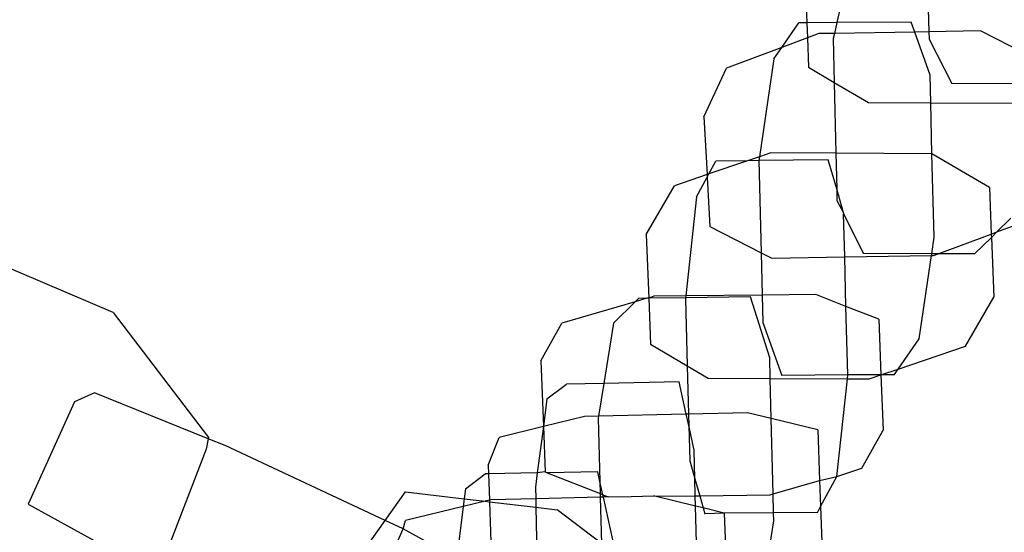
# Model space of a CAD drawing. Units: inches. Extents: x 4843 to 18440, y -2782 to -246.
# Drawn here: x 16415 to 16420, y -843 to -841 of the extents above; entities that cross this region are included whole.
import ezdxf

# ---------------------------------------------------------------- set-up
doc = ezdxf.new("R2010")
doc.units = ezdxf.units.IN
doc.header["$MEASUREMENT"] = 0
doc.layers.add('VP-DIM', color=7, linetype='Continuous')
doc.layers.add('VP-EQ', color=7, linetype='Continuous', true_color=0x8a3492, plot=False)
doc.styles.get("Standard").update_dxf_attribs({"font": 'arial.ttf'})
doc.dimstyles.get("Standard").update_dxf_attribs({"dimtxt": 14, "dimasz": 20, "dimexe": 20, "dimexo": 50, "dimgap": 20, "dimtad": 0, "dimdec": 0, "dimzin": 0, "dimdsep": 46, "dimtxsty": 'Standard', "dimcen": -0.09, "dimadec": 0, "dimazin": 0, "dimtfac": 1, "dimtdec": 4, "dimtofl": 0, "dimtmove": 0, "dimatfit": 3, "dimfxl": 70, "dimfxlon": 1, "dimtolj": 1, "dimtzin": 0, "dimarcsym": 0})

# ---------------------------------------------------------------- blocks, each defined once
blk = doc.blocks.new('2404C')
at = {"layer": 'VP-EQ', "color": 0}
for p, q in [((16419.2977, -840.254), (16419.3129, -840.8117)), ((16419.0027, -840.4064), (16418.9204, -840.7726)), ((16418.7814, -840.4968), (16418.7925, -840.7734)), ((16418.6859, -840.8785), (16418.7591, -840.7736)), ((16418.7925, -840.7734), (16418.7591, -840.7736)), ((16418.9204, -840.7726), (16418.7925, -840.7734)), ((16418.7925, -840.7734), (16418.7951, -840.8379)), ((16418.9204, -840.7726), (16418.9101, -840.8184)), ((16419.2371, -840.7705), (16418.9204, -840.7726)), ((16419.2523, -840.8127), (16419.2371, -840.7705)), ((16418.8444, -840.8195), (16418.7951, -840.8379)), ((16418.9101, -840.8184), (16418.8444, -840.8195)), ((16418.9101, -840.8184), (16418.905, -840.8408)), ((16419.2523, -840.8127), (16418.9101, -840.8184)), ((16419.3129, -840.8117), (16419.2523, -840.8127)), ((16419.3182, -840.9963), (16419.2523, -840.8127)), ((16419.5333, -840.808), (16419.3129, -840.8117)), ((16419.3129, -840.8117), (16419.3138, -840.8428)), ((16419.7543, -840.9217), (16419.5333, -840.808)), ((16418.7951, -840.8379), (16418.6859, -840.8785)), ((16418.7951, -840.8379), (16418.8001, -840.9627)), ((16418.905, -840.8408), (16418.9094, -841.0272)), ((16419.3138, -840.8428), (16419.4105, -841.0326)), ((16418.6859, -840.8785), (16418.4497, -840.9663)), ((16418.6523, -840.9266), (16418.6859, -840.8785)), ((16418.6523, -840.9266), (16418.5903, -841.3443)), ((16418.3538, -841.1737), (16418.4497, -840.9663)), ((16418.8001, -840.9627), (16418.9094, -841.0272)), ((16418.9094, -841.0272), (16419.0549, -841.1131)), ((16418.9094, -841.0272), (16418.9164, -841.3293)), ((16419.3212, -841.1142), (16419.3182, -840.9963)), ((16419.7569, -841.0337), (16419.4105, -841.0326)), ((16419.0549, -841.1131), (16419.3212, -841.1142)), ((16419.3212, -841.1142), (16419.7425, -841.116)), ((16419.3251, -841.3319), (16419.3212, -841.1142)), ((16418.3538, -841.1737), (16418.3675, -841.4204)), ((16418.6392, -841.3276), (16418.5903, -841.3443)), ((16418.9164, -841.3293), (16418.6392, -841.3276)), ((16418.5404, -841.3614), (16418.3754, -841.4177)), ((16418.3754, -841.4177), (16418.4048, -841.363)), ((16418.5404, -841.3614), (16418.4048, -841.363)), ((16418.5903, -841.3443), (16418.5404, -841.3614)), ((16418.5878, -841.361), (16418.5404, -841.3614)), ((16418.5903, -841.3443), (16418.5878, -841.361)), ((16418.8843, -841.3572), (16418.5878, -841.361)), ((16418.5878, -841.361), (16418.5978, -841.7533)), ((16418.9199, -841.4815), (16418.8843, -841.3572)), ((16419.3251, -841.3319), (16418.9164, -841.3293)), ((16418.9164, -841.3293), (16418.9199, -841.4815)), ((16419.5709, -841.4759), (16419.3251, -841.3319)), ((16419.3357, -841.6866), (16419.3251, -841.3319)), ((16418.3675, -841.4204), (16418.229, -841.4677)), ((16418.3227, -841.5158), (16418.3681, -841.4313)), ((16418.3754, -841.4177), (16418.3675, -841.4204)), ((16418.3675, -841.4204), (16418.3681, -841.4313)), ((16418.3681, -841.4313), (16418.3754, -841.4177)), ((16418.3681, -841.4313), (16418.3797, -841.6411)), ((16418.1083, -841.6761), (16418.229, -841.4677)), ((16418.9199, -841.4815), (16418.9211, -841.5311)), ((16418.949, -841.5832), (16418.9199, -841.4815)), ((16419.5709, -841.4759), (16419.5786, -841.6739)), ((16418.3227, -841.5158), (16418.2768, -841.9377)), ((16418.9211, -841.5311), (16418.949, -841.5832)), ((16418.949, -841.5832), (16418.9491, -841.5872)), ((16418.9491, -841.5872), (16419.034, -841.757)), ((16418.954, -841.7717), (16418.9491, -841.5872)), ((16419.6028, -841.6649), (16419.6624, -841.6058)), ((16419.6028, -841.6649), (16419.7273, -841.6186)), ((16418.3797, -841.6411), (16418.5978, -841.7533)), ((16415.836, -842.0079), (16415.064, -841.6792)), ((16418.1083, -841.6761), (16418.119, -841.9477)), ((16419.3251, -841.7581), (16419.3357, -841.6866)), ((16419.3519, -841.7582), (16419.5786, -841.6739)), ((16419.5079, -841.7588), (16419.5792, -841.6882)), ((16419.5786, -841.6739), (16419.6028, -841.6649)), ((16419.5786, -841.6739), (16419.5792, -841.6882)), ((16419.5792, -841.6882), (16419.6028, -841.6649)), ((16419.5792, -841.6882), (16419.5892, -841.9434)), ((16418.5978, -841.7533), (16418.6438, -841.7769)), ((16418.5978, -841.7533), (16418.6023, -841.9339)), ((16418.6438, -841.7769), (16418.954, -841.7717)), ((16418.954, -841.7717), (16419.324, -841.7655)), ((16418.9595, -841.9822), (16418.954, -841.7717)), ((16419.3251, -841.7581), (16419.034, -841.757)), ((16419.2713, -842.121), (16419.324, -841.7655)), ((16419.324, -841.7655), (16419.3251, -841.7581)), ((16419.324, -841.7655), (16419.3326, -841.7654)), ((16419.3519, -841.7582), (16419.3251, -841.7581)), ((16419.3326, -841.7654), (16419.3519, -841.7582)), ((16419.5079, -841.7588), (16419.3519, -841.7582)), ((16418.1114, -841.9478), (16418.061, -841.9625)), ((16418.061, -841.9625), (16418.0753, -841.9483)), ((16418.1114, -841.9478), (16418.0753, -841.9483)), ((16418.119, -841.9477), (16418.1114, -841.9478)), ((16418.1405, -841.9393), (16418.119, -841.9477)), ((16418.276, -841.9455), (16418.119, -841.9477)), ((16418.119, -841.9477), (16418.1267, -842.1436)), ((16418.2768, -841.9377), (16418.1405, -841.9393)), ((16418.276, -841.9455), (16418.2755, -841.95)), ((16418.2755, -841.95), (16418.283, -842.2352)), ((16418.2768, -841.9377), (16418.276, -841.9455)), ((16418.5533, -841.9417), (16418.276, -841.9455)), ((16418.6023, -841.9339), (16418.2768, -841.9377)), ((16418.6345, -842.202), (16418.5533, -841.9417)), ((16418.8306, -841.9312), (16418.6023, -841.9339)), ((16418.6023, -841.9339), (16418.6053, -842.0513)), ((16418.9595, -841.9822), (16418.8306, -841.9312)), ((16419.4686, -842.1518), (16419.5892, -841.9434)), ((16418.061, -841.9625), (16417.7491, -842.0532)), ((16417.9685, -842.054), (16418.061, -841.9625)), ((16419.0991, -842.0373), (16418.9595, -841.9822)), ((16418.9672, -842.2735), (16418.9595, -841.9822)), ((16415.836, -842.0079), (16416.2429, -842.5416)), ((16419.0991, -842.0373), (16419.1084, -842.2748)), ((16417.6589, -842.2145), (16417.7491, -842.0532)), ((16417.9685, -842.054), (16417.9276, -842.3104)), ((16418.6053, -842.0513), (16418.6865, -842.2772)), ((16419.1813, -842.2498), (16419.2713, -842.121)), ((16418.1267, -842.1436), (16418.283, -842.2352)), ((16419.1813, -842.2498), (16419.4686, -842.1518)), ((16418.6367, -842.2892), (16418.6345, -842.202)), ((16417.6589, -842.2145), (16417.6698, -842.4949)), ((16418.283, -842.2352), (16418.3724, -842.2876)), ((16418.283, -842.2352), (16418.2885, -842.4416)), ((16419.1084, -842.2748), (16419.1813, -842.2498)), ((16419.1645, -842.274), (16419.1813, -842.2498)), ((16418.3724, -842.2876), (16418.6367, -842.2892)), ((16418.6367, -842.2892), (16418.9653, -842.2913)), ((16418.641, -842.4602), (16418.6367, -842.2892)), ((16418.9672, -842.2735), (16418.6865, -842.2772)), ((16418.92, -842.7077), (16418.9653, -842.2913)), ((16418.9653, -842.2913), (16418.9672, -842.2735)), ((16418.9653, -842.2913), (16419.0583, -842.2918)), ((16419.1084, -842.2748), (16418.9672, -842.2735)), ((16419.0583, -842.2918), (16419.1084, -842.2748)), ((16419.1645, -842.274), (16419.1084, -842.2748)), ((16419.1084, -842.2748), (16419.1176, -842.5106)), ((16417.6852, -842.3765), (16417.7688, -842.3134)), ((16417.9276, -842.3104), (16417.7688, -842.3134)), ((16417.9276, -842.3104), (16417.9053, -842.4508)), ((16418.2483, -842.3042), (16417.9276, -842.3104)), ((16418.2789, -842.4418), (16418.2483, -842.3042)), ((16415.7565, -842.3512), (16415.6718, -842.3896)), ((16416.2419, -842.5464), (16415.7565, -842.3512)), ((16417.6852, -842.3765), (16417.6698, -842.4949)), ((16415.6718, -842.3896), (16415.4737, -842.826)), ((16417.8448, -842.4523), (16417.6698, -842.4949)), ((16417.9053, -842.4508), (16417.8448, -842.4523)), ((16417.9053, -842.4508), (16417.9041, -842.4583)), ((16417.9041, -842.4583), (16417.9108, -842.7282)), ((16418.2789, -842.4418), (16417.9053, -842.4508)), ((16418.2885, -842.4416), (16418.2789, -842.4418)), ((16418.2898, -842.4905), (16418.2789, -842.4418)), ((16418.5392, -842.4356), (16418.2885, -842.4416)), ((16418.2885, -842.4416), (16418.2898, -842.4905)), ((16418.641, -842.4602), (16418.5392, -842.4356)), ((16418.8395, -842.5083), (16418.641, -842.4602)), ((16418.6491, -842.782), (16418.641, -842.4602)), ((16417.6698, -842.4949), (16417.4809, -842.5409)), ((16417.6698, -842.4949), (16417.644, -842.6921)), ((16417.6698, -842.4949), (16417.6774, -842.6878)), ((16418.3129, -842.5946), (16418.2898, -842.4905)), ((16418.2898, -842.4905), (16418.2937, -842.6404)), ((16416.2429, -842.5416), (16416.2419, -842.5464)), ((16417.4344, -842.6593), (16417.4809, -842.5409)), ((16418.8395, -842.5083), (16418.8473, -842.7243)), ((16419.0274, -842.6719), (16419.1176, -842.5106)), ((16416.2419, -842.5464), (16416.2332, -842.5906)), ((16416.314, -842.5753), (16416.2419, -842.5464)), ((16416.9956, -842.895), (16416.314, -842.5753)), ((16416.2332, -842.5906), (16416.0283, -843.1235)), ((16418.3158, -842.7175), (16418.3129, -842.5946)), ((16417.4344, -842.6593), (16417.4357, -842.6961)), ((16418.2937, -842.6404), (16418.3158, -842.7175)), ((16417.3387, -842.7595), (16417.4222, -842.6964)), ((16417.4357, -842.6961), (16417.4222, -842.6964)), ((16417.644, -842.6921), (16417.4357, -842.6961)), ((16417.4357, -842.6961), (16417.4398, -842.8086)), ((16417.644, -842.6921), (16417.6361, -842.7529)), ((16417.6774, -842.6878), (16417.644, -842.6921)), ((16417.6774, -842.6878), (16417.6862, -842.6913)), ((16417.9017, -842.6872), (16417.6862, -842.6913)), ((16417.6862, -842.6913), (16417.9122, -842.7806)), ((16417.9108, -842.7282), (16417.9017, -842.6872)), ((16418.8473, -842.7243), (16418.92, -842.7077)), ((16418.8514, -842.8355), (16418.92, -842.7077)), ((16418.92, -842.7077), (16419.0274, -842.6719)), ((16417.6361, -842.7529), (16417.6372, -842.8025)), ((16417.9108, -842.7282), (16417.9122, -842.7806)), ((16417.9235, -842.785), (16417.9108, -842.7282)), ((16418.3158, -842.7175), (16418.3363, -842.7893)), ((16418.3175, -842.7895), (16418.3158, -842.7175)), ((16418.6491, -842.782), (16418.8473, -842.7243)), ((16418.8473, -842.7243), (16418.8514, -842.8355)), ((16416.9956, -842.895), (16417.0817, -842.7734)), ((16417.0817, -842.7734), (16417.333, -842.8028)), ((16417.3387, -842.7595), (16417.333, -842.8028)), ((16417.9125, -842.7959), (16417.6372, -842.8025)), ((16417.9122, -842.7806), (16417.9125, -842.7959)), ((16417.9122, -842.7806), (16417.9235, -842.785)), ((16417.9258, -842.7956), (16417.9125, -842.7959)), ((16417.9125, -842.7959), (16417.9175, -842.9933)), ((16417.9258, -842.7956), (16417.9235, -842.785)), ((16417.9235, -842.785), (16417.9459, -842.7939)), ((16417.9459, -842.7939), (16417.9258, -842.7956)), ((16417.9664, -842.9776), (16417.9258, -842.7956)), ((16417.9459, -842.7939), (16418.0442, -842.7927)), ((16418.0442, -842.7927), (16418.1405, -842.7904)), ((16418.1451, -842.7916), (16418.1405, -842.7904)), ((16418.1451, -842.7916), (16418.3175, -842.7895)), ((16418.3185, -842.8335), (16418.1451, -842.7916)), ((16418.3175, -842.7895), (16418.3363, -842.7893)), ((16418.3185, -842.8335), (16418.3175, -842.7895)), ((16418.3363, -842.7893), (16418.6359, -842.7858)), ((16418.3363, -842.7893), (16418.3513, -842.8415)), ((16418.6359, -842.7858), (16418.6491, -842.782)), ((16418.6511, -842.8628), (16418.6491, -842.782)), ((16415.4737, -842.826), (16415.9502, -843.0869)), ((16417.3287, -842.8357), (16417.0822, -842.8958)), ((16417.3287, -842.8357), (16417.3, -843.0555)), ((16417.333, -842.8028), (16417.3287, -842.8357)), ((16417.4213, -842.8131), (16417.3287, -842.8357)), ((16417.333, -842.8028), (16417.4213, -842.8131)), ((16417.4398, -842.8086), (16417.4213, -842.8131)), ((16417.4213, -842.8131), (16417.44, -842.8153)), ((16417.4461, -842.8071), (16417.4398, -842.8086)), ((16417.4398, -842.8086), (16417.44, -842.8153)), ((16417.44, -842.8153), (16417.4462, -842.9859)), ((16417.44, -842.8153), (16417.638, -842.8385)), ((16417.6372, -842.8025), (16417.4461, -842.8071)), ((16417.6372, -842.8025), (16417.638, -842.8385)), ((16418.3269, -843.1954), (16418.3185, -842.8335)), ((16418.3513, -842.8415), (16418.3185, -842.8335)), ((16418.8379, -842.8605), (16418.8514, -842.8355)), ((16418.8514, -842.8355), (16418.8568, -842.9855)), ((16417.638, -842.8385), (16417.7282, -842.8491)), ((16417.638, -842.8385), (16417.6429, -843.0498)), ((16417.9175, -842.9933), (16417.7282, -842.8491)), ((16418.3513, -842.8415), (16418.3584, -842.8663)), ((16418.4408, -842.8632), (16418.3513, -842.8415)), ((16418.4408, -842.8632), (16418.3584, -842.8663)), ((16418.6511, -842.8628), (16418.4408, -842.8632)), ((16418.4408, -842.8632), (16418.4527, -843.191)), ((16418.8379, -842.8605), (16418.6511, -842.8628)), ((16418.6519, -842.897), (16418.6511, -842.8628)), ((16416.6806, -843.34), (16416.9956, -842.895)), ((16417.0728, -842.9312), (16416.9956, -842.895)), ((16417.0728, -842.9312), (16417.0822, -842.8958)), ((16418.6113, -843.1524), (16418.6519, -842.897)), ((16417.0357, -843.0142), (16417.0728, -842.9312)), ((16417.3, -843.0555), (16417.0728, -842.9312))]:
    blk.add_line(p, q, dxfattribs=at)
blk = doc.blocks.new('*D418')
at = {"layer": 'Defpoints', "color": 0}
for p in [(18265.5845, -266.3365), (16202.0638, -859.011), (18265.5845, -859.0107)]:
    blk.add_point(p, dxfattribs=at)
at = {"layer": 'VP-DIM', "color": 0, "lineweight": -2}
for p, q in [((16202.0638, -336.3365), (16202.0638, -246.3365)), ((18265.5845, -336.3365), (18265.5845, -246.3365)), ((16222.0638, -266.3365), (17195.1193, -266.3365)), ((18245.5845, -266.3365), (17277.2173, -266.3365))]:
    blk.add_line(p, q, dxfattribs=at)
at = {"layer": 'VP-DIM', "color": 0}
for points in [[(16222.0638, -263.0032), (16222.0638, -269.6699), (16202.0638, -266.3365)], [(18245.5845, -269.6699), (18245.5845, -263.0032), (18265.5845, -266.3365)]]:
    blk.add_solid(points, dxfattribs=at)
at = {"layer": 'VP-DIM', "color": 0, "insert": (17236.1683, -266.3365), "char_height": 14, "attachment_point": 5}
blk.add_mtext('\\A1;2065', dxfattribs=at)

msp = doc.modelspace()

# ---------------------------------------------------------------- block references
at = {"layer": 'VP-EQ', "color": 0}
msp.add_blockref('2404C', (0, 0), dxfattribs=at)

# ---------------------------------------------------------------- dimensions: what is measured, and where the dimension line sits
at = {"layer": 'VP-DIM', "color": 0}
dim = msp.add_linear_dim(base=(18265.5845, -266.3365), p1=(16202.0638, -859.011), p2=(18265.5845, -859.0107), text='2065', dimstyle='Standard', dxfattribs=at)
dim.commit()
dim.dimension.update_dxf_attribs({"geometry": '*D418', "text_midpoint": (17236.1683, -266.3365), "dimtype": 160})

doc.saveas('drawing.dxf')
